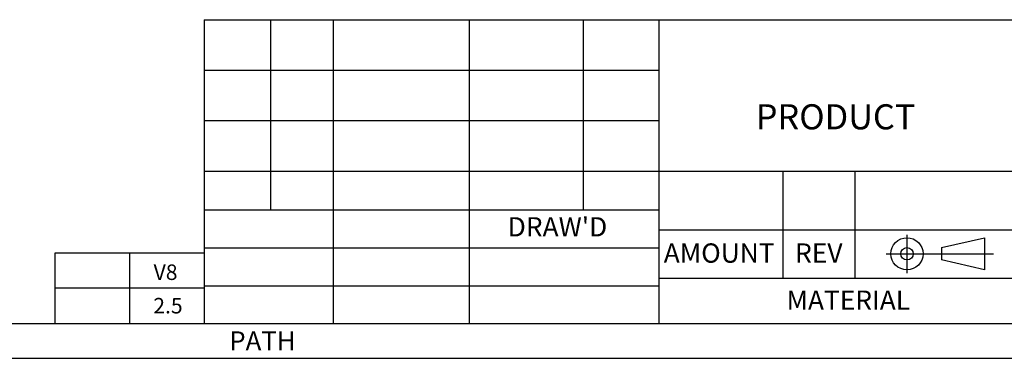
# Model space of a CAD drawing. Units: millimetres. Extents: x 17741 to 20684, y 18391 to 20465.
# Drawn here: x 18839 to 20056, y 18391 to 18810 of the extents above; entities that cross this region are included whole.
import ezdxf
from ezdxf.enums import TextEntityAlignment as Align

# ---------------------------------------------------------------- set-up
doc = ezdxf.new("R2010")
doc.units = ezdxf.units.MM
doc.layers.add('FORM', color=180, linetype='Continuous')
doc.styles.add('CHINESE', font='arial.ttf', dxfattribs={"width": 0.8})
doc.styles.add('STYLE1', font='txt', dxfattribs={"height": 2.5})

msp = doc.modelspace()

# ---------------------------------------------------------------- linework, layer by layer
for p, q in [((19935.6468, 18543.8272), (19935.6468, 18496.2246)), ((19978.4876, 18528.0268), (20031.4953, 18540.2585)), ((20031.4953, 18540.2585), (20031.4953, 18500.5027)), ((19978.4876, 18528.0268), (19978.4876, 18512.7344)), ((19910.0615, 18520.3806), (20042.4027, 18520.3806)), ((20031.4953, 18500.5027), (19978.4876, 18512.7344))]:
    msp.add_line(p, q)
for radius in [19.8779, 7.6462]:
    msp.add_circle((19935.6468, 18520.3806), radius)
at = {"layer": 'FORM', "color": 4}
for p, q in [((19067.2038, 18809.9945), (19067.2038, 18521.1806)), ((19067.2038, 18809.9945), (20641.2664, 18809.9945)), ((18882.9129, 18521.1806), (18882.9129, 18434.1058)), ((19067.2038, 18521.1806), (18882.9129, 18521.1806)), ((17807.7164, 18434.1058), (20641.2664, 18434.1058))]:
    msp.add_line(p, q, dxfattribs=at)
at = {"layer": 'FORM', "color": 1}
for p, q in [((19149.3011, 18809.9945), (19149.3011, 18574.5619)), ((19226.6507, 18809.9945), (19226.6507, 18434.1058)), ((19394.6806, 18809.9945), (19394.6806, 18434.1058)), ((19535.3906, 18809.9945), (19535.3906, 18574.5619)), ((19629.028, 18809.9945), (19629.028, 18434.1058)), ((19067.2038, 18747.5735), (19629.028, 18747.5735)), ((19067.2038, 18685.1466), (19629.028, 18685.1466)), ((19067.2038, 18622.7198), (20079.4422, 18622.7198)), ((19782.8268, 18490.2883), (19782.8268, 18622.7198)), ((19871.7482, 18490.2883), (19871.7482, 18622.7198)), ((19067.2038, 18574.5619), (19629.028, 18574.5619)), ((19629.028, 18550.0763), (20079.4422, 18550.0763)), ((19067.2038, 18527.7432), (19629.028, 18527.7432)), ((18975.0583, 18521.1806), (18975.0583, 18434.1058)), ((19067.2038, 18521.1806), (19067.2038, 18434.1058)), ((19067.2038, 18480.9245), (19629.028, 18480.9245)), ((19629.028, 18490.2883), (20079.4422, 18490.2883)), ((19067.2038, 18477.6432), (18882.9129, 18477.6432)), ((17741.3528, 18391.0378), (20684.3344, 18391.0378))]:
    msp.add_line(p, q, dxfattribs=at)

# ---------------------------------------------------------------- texts
for tag, text, height, style, p in [('PRODUCT', '', 31.0373, 'CHINESE', (19847.3781, 18689.8273)), ("DRAW'D", '', 23.8749, 'CHINESE', (19503.8178, 18553.7183)), ('AMOUNT', '1', 23.8749, 'CHINESE', (19703.6183, 18521.286)), ('REV', 'A0', 23.87488, 'CHINESE', (19826.6798, 18521.286)), ('V8', '', 19.157, 'STYLE1', (19019.6382, 18497.556)), ('2.5', '', 19.157, 'STYLE1', (19022.5988, 18456.1568)), ('MATERIAL', 'SPCC T=1.5', 23.87488, 'CHINESE', (19863.1782, 18462.9846))]:
    msp.add_attdef(tag, text=text, height=height, dxfattribs=dict(style=style)).set_placement(p, align=Align.MIDDLE_CENTER)
at = {"style": 'CHINESE'}
msp.add_attdef('PATH', (19098.3264, 18401.0352), '', height=23.4037, dxfattribs=at)

doc.saveas('drawing.dxf')
